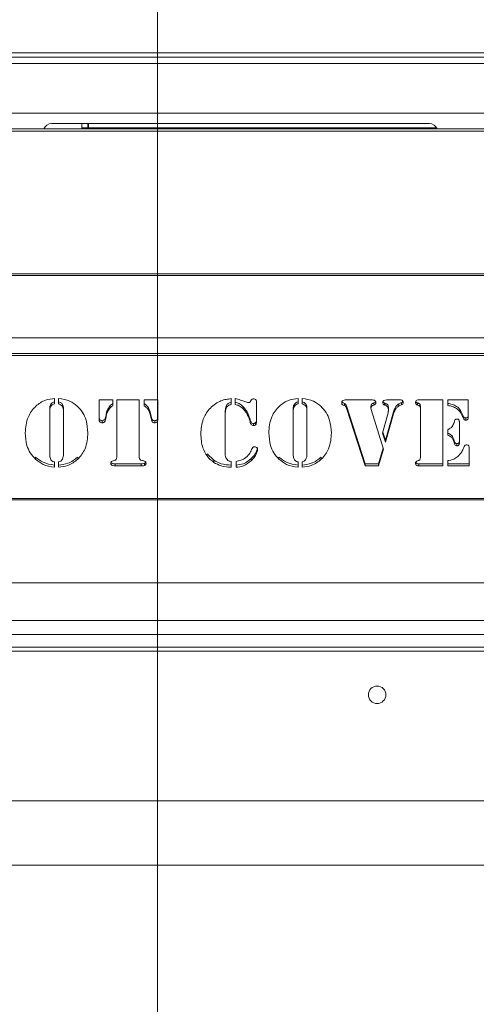
# Model space of a CAD drawing. Extents: x 413 to 3728, y -889 to 1491.
# Drawn here: x 2466 to 2576, y -653 to -416 of the extents above; entities that cross this region are included whole.
import ezdxf

# ---------------------------------------------------------------- set-up
doc = ezdxf.new("R2010")
doc.units = 0
doc.header["$LTSCALE"] = 5
doc.layers.add('ANBAURAHMEN', color=30, linetype='Continuous')
doc.layers.add('STELLFUSSVERLÄNGERUNG', color=3, linetype='Continuous')
doc.styles.add('Brunner 2014', font='arial.ttf', dxfattribs={"height": 35})
doc.dimstyles.new('Brunner 2014', dxfattribs={"dimscale": 5, "dimtxt": 35, "dimasz": 5, "dimexe": 3.175, "dimexo": 0, "dimgap": 0.762, "dimtad": 1, "dimdec": 0, "dimrnd": 1e-08, "dimtxsty": 'Brunner 2014', "dimcen": 0.09, "dimdle": 10, "dimclrd": 7, "dimclre": 7, "dimclrt": 7, "dimadec": 1, "dimazin": 2, "dimtfac": 0.666667, "dimtdec": 0, "dimtmove": 0, "dimatfit": 3, "dimldrblk": 'Filled-1', "dimfxl": 1, "dimtolj": 1, "dimlwd": 5, "dimlwe": 5, "dimarcsym": 0})

# ---------------------------------------------------------------- blocks, each defined once
blk = doc.blocks.new('*D83')
at = {"layer": 'Defpoints', "color": 0, "lineweight": 5}
for p in [(2498.87, -282.76), (3469.27, -618.16), (2498.87, -719.16)]:
    blk.add_point(p, dxfattribs=at)
at = {"layer": 'STELLFUSSVERLÄNGERUNG', "color": 7, "linetype": 'Continuous', "lineweight": 5}
for p, q in [((2498.87, -282.76), (2498.87, -735.04)), ((3469.27, -618.16), (3469.27, -735.04)), ((3444.27, -719.16), (2523.87, -719.16))]:
    blk.add_line(p, q, dxfattribs=at)
at = {"layer": 'STELLFUSSVERLÄNGERUNG', "color": 7, "lineweight": 5}
for points in [[(2523.87, -715), (2523.87, -723.33), (2498.87, -719.16)], [(3444.27, -715), (3444.27, -723.33), (3469.27, -719.16)]]:
    blk.add_solid(points, dxfattribs=at)
at = {"layer": 'STELLFUSSVERLÄNGERUNG', "color": 7, "insert": (2982.97, -679.61), "char_height": 35, "attachment_point": 2, "style": 'Brunner 2014'}
blk.add_mtext('\\A1;970', dxfattribs=at)
blk = doc.blocks.new('Filled-1')
at = {"color": 0}
for p, q in [((0, 0), (-1, 0.1667)), ((-1, 0.1667), (-1, -0.1667)), ((-1, 0), (0, 0)), ((-1, -0.1667), (0, 0))]:
    blk.add_line(p, q, dxfattribs=at)
at = {"color": 0, "flags": 128}
blk.add_lwpolyline([(-1, -0.1667), (0, 0), (-1, 0.1667), (-1, -0.1667)], dxfattribs=at)
at = {"color": 0}
blk.add_solid([(-1, -0.1667), (0, 0), (-1, 0.1667), (-1, -0.1667)], dxfattribs=at)
blk = doc.blocks.new('*D84')
at = {"layer": 'Defpoints', "color": 0, "lineweight": 5}
for p in [(1672.77, -619.16), (3469.27, -618.16), (1672.77, -797.25)]:
    blk.add_point(p, dxfattribs=at)
at = {"layer": 'STELLFUSSVERLÄNGERUNG', "color": 7, "linetype": 'Continuous', "lineweight": 5}
for p, q in [((1672.77, -619.16), (1672.77, -813.13)), ((3469.27, -618.16), (3469.27, -813.13)), ((3444.27, -797.25), (1697.77, -797.25))]:
    blk.add_line(p, q, dxfattribs=at)
at = {"layer": 'STELLFUSSVERLÄNGERUNG', "color": 7, "lineweight": 5}
for points in [[(1697.77, -793.09), (1697.77, -801.42), (1672.77, -797.25)], [(3444.27, -793.09), (3444.27, -801.42), (3469.27, -797.25)]]:
    blk.add_solid(points, dxfattribs=at)
at = {"layer": 'STELLFUSSVERLÄNGERUNG', "color": 7, "insert": (2596.23, -757.7), "char_height": 35, "attachment_point": 2, "style": 'Brunner 2014'}
blk.add_mtext('\\A1;1797', dxfattribs=at)
blk = doc.blocks.new('*D85')
at = {"layer": 'Defpoints', "color": 0, "lineweight": 5}
for p in [(1632.37, -548.76), (3469.27, -618.16), (3469.27, -873.57)]:
    blk.add_point(p, dxfattribs=at)
at = {"layer": 'STELLFUSSVERLÄNGERUNG', "color": 7, "linetype": 'Continuous', "lineweight": 5}
for p, q in [((1632.37, -548.76), (1632.37, -889.45)), ((3469.27, -618.16), (3469.27, -889.45)), ((1657.37, -873.57), (3444.27, -873.57))]:
    blk.add_line(p, q, dxfattribs=at)
at = {"layer": 'STELLFUSSVERLÄNGERUNG', "color": 7, "lineweight": 5}
for points in [[(1657.37, -869.4), (1657.37, -877.74), (1632.37, -873.57)], [(3444.27, -869.4), (3444.27, -877.74), (3469.27, -873.57)]]:
    blk.add_solid(points, dxfattribs=at)
at = {"layer": 'STELLFUSSVERLÄNGERUNG', "color": 30, "insert": (2496.62, -834), "char_height": 35, "attachment_point": 2, "style": 'Brunner 2014'}
blk.add_mtext('\\A1;1837', dxfattribs=at)
blk = doc.blocks.new('*D87')
at = {"layer": 'Defpoints', "color": 0, "lineweight": 5}
for p in [(2498.87, -282.76), (3569.27, -282.76), (3468.27, -619.16)]:
    blk.add_point(p, dxfattribs=at)
at = {"layer": 'STELLFUSSVERLÄNGERUNG', "color": 7, "linetype": 'Continuous', "lineweight": 5}
for p, q in [((2498.87, -282.76), (3585.15, -282.76)), ((3569.27, -594.16), (3569.27, -307.76)), ((3468.27, -619.16), (3585.15, -619.16))]:
    blk.add_line(p, q, dxfattribs=at)
at = {"layer": 'STELLFUSSVERLÄNGERUNG', "color": 7, "lineweight": 5}
for points in [[(3565.11, -307.76), (3573.44, -307.76), (3569.27, -282.76)], [(3565.11, -594.16), (3573.44, -594.16), (3569.27, -619.16)]]:
    blk.add_solid(points, dxfattribs=at)
at = {"layer": 'STELLFUSSVERLÄNGERUNG', "color": 7, "insert": (3529.7, -440.65), "char_height": 35, "attachment_point": 2, "rotation": 90, "style": 'Brunner 2014'}
blk.add_mtext('\\A1;336', dxfattribs=at)

msp = doc.modelspace()

# ---------------------------------------------------------------- linework, layer by layer
at = {"color": 7, "linetype": 'Continuous', "lineweight": 18}
for p, q in [((1660.87, -423.76), (3358.87, -423.76)), ((1660.83, -426.26), (3348.87, -426.26)), ((1660.87, -424.76), (3348.87, -424.76)), ((2296.62, -438.26), (2700.62, -438.26)), ((2696.62, -442.05), (2300.62, -442.05)), ((2696.62, -442.57), (2300.62, -442.57)), ((2473.37, -440.76), (2564.37, -440.76)), ((2480.62, -441.8), (2480.62, -440.76)), ((2480.65, -442.05), (2480.62, -441.8)), ((2480.62, -441.8), (2482.12, -441.8)), ((2482.12, -441.8), (2482.12, -440.76)), ((2482.17, -442.05), (2482.12, -441.8)), ((2482.26, -441.8), (2482.26, -440.76)), ((2482.26, -441.8), (2482.32, -442.05)), ((2298.62, -476.92), (2698.62, -476.92)), ((2698.62, -477.26), (2298.62, -477.26)), ((2296.62, -492.26), (2700.62, -492.26)), ((2696.62, -496.05), (2300.62, -496.05)), ((2696.62, -496.57), (2300.62, -496.57)), ((2474.11, -506.89), (2474.11, -508.16)), ((2475.05, -508.16), (2475.05, -506.89)), ((2476, -508.31), (2476, -508.83)), ((2484.83, -507.21), (2488.12, -507.21)), ((2484.83, -512), (2484.83, -507.21)), ((2487.2, -508.92), (2487.2, -509.44)), ((2488.12, -507.21), (2488.12, -508.64)), ((2489.06, -507.21), (2494.47, -507.21)), ((2489.06, -520.91), (2489.06, -507.21)), ((2494.47, -507.21), (2494.47, -520.91)), ((2495.64, -507.21), (2498.93, -507.21)), ((2495.64, -508.64), (2495.64, -507.21)), ((2496.56, -508.92), (2496.56, -509.44)), ((2498.93, -507.21), (2498.93, -512)), ((2498.93, -507.21), (2498.93, -512)), ((2516.33, -506.98), (2516.62, -506.89)), ((2516.62, -506.89), (2516.62, -508.32)), ((2517.56, -508.33), (2517.56, -506.9)), ((2519.5, -508.86), (2519.5, -509.37)), ((2521.31, -507.56), (2521.47, -507.27)), ((2522.73, -507.63), (2522.73, -512.53)), ((2532.75, -506.89), (2532.75, -508.16)), ((2533.69, -508.16), (2533.69, -506.89)), ((2534.64, -508.31), (2534.64, -508.83)), ((2543.89, -508.06), (2543.89, -508.57)), ((2544.36, -508.67), (2544.36, -509.19)), ((2548.85, -522.6), (2544.36, -508.67)), ((2548.85, -523.11), (2544.36, -509.19)), ((2544.52, -507.21), (2550.04, -507.21)), ((2550.29, -508.71), (2550.29, -509.23)), ((2550.95, -507.95), (2550.95, -508.47)), ((2553.52, -507.95), (2553.52, -508.46)), ((2553.88, -508.09), (2553.52, -507.95)), ((2553.88, -508.6), (2553.52, -508.46)), ((2553.88, -508.09), (2553.88, -508.6)), ((2554.07, -507.21), (2557.11, -507.21)), ((2554.41, -508.63), (2554.41, -509.14)), ((2554.52, -509.2), (2554.52, -509.71)), ((2557.62, -507.88), (2557.01, -508.17)), ((2557.01, -508.17), (2557.01, -508.68)), ((2557.62, -508.4), (2557.01, -508.68)), ((2557.62, -507.88), (2557.62, -508.4)), ((2561.47, -507.95), (2561.47, -508.46)), ((2561.85, -507.21), (2567.59, -507.21)), ((2562.04, -508.24), (2562.04, -508.75)), ((2562.18, -508.84), (2562.18, -509.36)), ((2567.59, -507.21), (2567.59, -523.11)), ((2568.77, -507.21), (2573.71, -507.21)), ((2568.77, -508.59), (2568.77, -507.21)), ((2573.71, -507.21), (2573.71, -511.39)), ((2472.93, -509.31), (2472.93, -509.82)), ((2472.93, -509.82), (2472.93, -520.21)), ((2476.22, -509.31), (2476.22, -509.82)), ((2476.22, -520.21), (2476.22, -509.82)), ((2486.48, -510.79), (2486.36, -511.5)), ((2486.48, -511.3), (2486.36, -512.01)), ((2486.36, -511.5), (2486.36, -512.01)), ((2486.48, -510.79), (2486.48, -511.3)), ((2497.28, -510.79), (2497.28, -511.3)), ((2497.41, -511.5), (2497.28, -510.79)), ((2497.41, -512.01), (2497.28, -511.3)), ((2497.41, -511.5), (2497.41, -512.01)), ((2515.21, -509.88), (2515.21, -510.39)), ((2515.21, -510.39), (2515.21, -520.48)), ((2520.72, -510.66), (2520.72, -511.17)), ((2531.57, -509.31), (2531.57, -509.82)), ((2531.57, -509.82), (2531.57, -520.21)), ((2534.86, -509.31), (2534.86, -509.82)), ((2534.86, -520.21), (2534.86, -509.82)), ((2550.32, -509.55), (2553.29, -519.06)), ((2553.1, -515.22), (2554.39, -510.29)), ((2555.71, -510.05), (2553.76, -516.88)), ((2555.71, -510.56), (2553.76, -517.4)), ((2555.71, -510.05), (2555.71, -510.56)), ((2562.18, -521), (2562.18, -509.36)), ((2572.47, -511.02), (2572.47, -511.53)), ((2573.09, -511.55), (2573.09, -512.07)), ((2485.57, -512.22), (2485.57, -512.73)), ((2498.2, -512.22), (2498.2, -512.73)), ((2521.22, -512.11), (2521.22, -512.62)), ((2521.99, -512.88), (2521.99, -513.39)), ((2522.51, -512.68), (2522.51, -513.19)), ((2571.59, -512.34), (2571.59, -512.85)), ((2571.59, -512.85), (2571.59, -517.27)), ((2553.76, -517.4), (2553.1, -515.22)), ((2553.76, -516.88), (2553.18, -514.94)), ((2568.77, -515.73), (2568.77, -514.39)), ((2553.76, -516.88), (2553.76, -517.4)), ((2570.32, -517.03), (2570.32, -517.54)), ((2571, -517.74), (2571, -518.25)), ((2469.48, -520.96), (2469.48, -521.48)), ((2479.68, -520.96), (2479.68, -521.48)), ((2512.46, -521.74), (2510.83, -520.2)), ((2528.12, -520.96), (2528.12, -521.48)), ((2538.32, -520.96), (2538.32, -521.48)), ((2553.21, -518.81), (2552.11, -522.6)), ((2553.29, -519.06), (2552.11, -523.11)), ((2573.94, -518.91), (2573.94, -523.11)), ((2474.11, -522.15), (2474.11, -523.42)), ((2475.05, -523.42), (2475.05, -522.15)), ((2488.67, -522.6), (2488.67, -523.11)), ((2494.92, -522.6), (2488.67, -522.6)), ((2494.92, -523.11), (2488.67, -523.11)), ((2494.92, -522.6), (2494.92, -523.11)), ((2495.77, -522.46), (2495.77, -522.98)), ((2512.46, -521.74), (2512.46, -522.25)), ((2516.62, -522.01), (2516.62, -523.42)), ((2517.79, -523.42), (2517.79, -522.01)), ((2521.43, -521.35), (2521.43, -521.86)), ((2532.75, -522.15), (2532.75, -523.42)), ((2533.69, -523.42), (2533.69, -522.15)), ((2548.85, -522.6), (2548.85, -523.11)), ((2552.11, -522.6), (2548.85, -522.6)), ((2552.11, -523.11), (2548.85, -523.11)), ((2552.11, -522.6), (2552.11, -523.11)), ((2561.85, -522.6), (2561.85, -523.11)), ((2567.59, -522.6), (2561.85, -522.6)), ((2567.59, -523.11), (2561.85, -523.11)), ((2568.77, -523.11), (2568.77, -521.83)), ((2573.94, -522.6), (2568.77, -522.6)), ((2573.94, -523.11), (2568.77, -523.11)), ((2298.62, -530.92), (2698.62, -530.92)), ((2698.62, -531.26), (2298.62, -531.26)), ((1905.77, -551.26), (3143.27, -551.26)), ((1905.77, -560.26), (3143.27, -560.26)), ((1963.12, -563.66), (3085.93, -563.66)), ((1633.27, -567.66), (3412.77, -567.66)), ((1963.12, -566.66), (3085.93, -566.66)), ((1636.27, -603.66), (3450.27, -603.66))]:
    msp.add_line(p, q, dxfattribs=at)
at = {"color": 8, "linetype": 'Continuous', "lineweight": 18}
msp.add_line((2482.26, -441.8), (2566.12, -441.8), dxfattribs=at)
at = {"color": 7, "linetype": 'Continuous', "lineweight": 18}
msp.add_circle((2551.77, -578.16), 2.1, dxfattribs=at)
for centre, start, end in [((2473.37, -442.76), 90, 159.2236), ((2564.37, -442.76), 20.7764, 90)]:
    msp.add_arc(centre, 2, start, end, dxfattribs=at)
for points, knots in [([(2467.05, -515.18), (2467.08, -514.52), (2467.14, -513.2), (2467.67, -511.42), (2468.47, -509.88), (2469.22, -509.12), (2469.59, -508.73)], [0, 0, 0, 0, 0.280128, 0.560074, 0.780078, 1, 1, 1, 1]), ([(2469.59, -508.73), (2469.94, -508.44), (2470.65, -507.86), (2472.16, -507.12), (2473.37, -506.98), (2474.11, -506.89)], [0, 0, 0, 0, 0.28036, 0.560602, 1, 1, 1, 1]), ([(2474.11, -507.65), (2473.9, -507.73), (2473.51, -507.88), (2472.97, -508.45), (2472.94, -508.98), (2472.93, -509.31)], [0, 0, 0, 0, 0.281209, 0.560307, 1, 1, 1, 1]), ([(2474.11, -508.16), (2473.9, -508.24), (2473.51, -508.39), (2472.97, -508.96), (2472.94, -509.49), (2472.93, -509.82)], [0, 0, 0, 0, 0.281209, 0.560307, 1, 1, 1, 1]), ([(2475.05, -506.89), (2475.99, -507.02), (2477.69, -507.24), (2478.99, -508.28), (2479.56, -508.73)], [0, 0, 0, 0, 0.559278, 1, 1, 1, 1]), ([(2476, -508.31), (2475.86, -508.14), (2475.6, -507.84), (2475.22, -507.71), (2475.05, -507.65)], [0, 0, 0, 0, 0.557537, 1, 1, 1, 1]), ([(2476, -508.83), (2475.86, -508.65), (2475.6, -508.35), (2475.22, -508.22), (2475.05, -508.16)], [0, 0, 0, 0, 0.557537, 1, 1, 1, 1]), ([(2476.22, -509.31), (2476.22, -509.11), (2476.21, -508.77), (2476.06, -508.45), (2476, -508.31)], [0, 0, 0, 0, 0.560461, 1, 1, 1, 1]), ([(2476.22, -509.82), (2476.22, -509.63), (2476.21, -509.28), (2476.06, -508.96), (2476, -508.83)], [0, 0, 0, 0, 0.560461, 1, 1, 1, 1]), ([(2479.56, -508.73), (2480.03, -509.23), (2480.95, -510.23), (2481.92, -512.44), (2482.03, -514.14), (2482.1, -515.18)], [0, 0, 0, 0, 0.2799921, 0.5601592, 1, 1, 1, 1]), ([(2487.2, -508.92), (2487.01, -509.25), (2486.68, -509.84), (2486.54, -510.5), (2486.48, -510.79)], [0, 0, 0, 0, 0.559721, 1, 1, 1, 1]), ([(2488.12, -508.12), (2487.92, -508.24), (2487.56, -508.46), (2487.31, -508.78), (2487.2, -508.92)], [0, 0, 0, 0, 0.559826, 1, 1, 1, 1]), ([(2488.12, -508.64), (2487.92, -508.76), (2487.56, -508.97), (2487.31, -509.29), (2487.2, -509.44)], [0, 0, 0, 0, 0.559826, 1, 1, 1, 1]), ([(2496.56, -508.92), (2496.41, -508.75), (2496.16, -508.43), (2495.8, -508.22), (2495.64, -508.12)], [0, 0, 0, 0, 0.55952, 1, 1, 1, 1]), ([(2496.56, -509.44), (2496.41, -509.26), (2496.16, -508.94), (2495.8, -508.73), (2495.64, -508.64)], [0, 0, 0, 0, 0.5595204, 1, 1, 1, 1]), ([(2497.28, -510.79), (2497.2, -510.42), (2497.06, -509.77), (2496.71, -509.18), (2496.56, -508.92)], [0, 0, 0, 0, 0.559992, 1, 1, 1, 1]), ([(2511.33, -509.47), (2511.7, -509.1), (2512.44, -508.35), (2513.75, -507.6), (2515.05, -507.08), (2515.91, -507.02), (2516.33, -506.98)], [0, 0, 0, 0, 0.280022, 0.560061, 0.780141, 1, 1, 1, 1]), ([(2516.62, -507.8), (2516.35, -507.87), (2515.82, -508.01), (2515.25, -508.82), (2515.22, -509.47), (2515.21, -509.88)], [0, 0, 0, 0, 0.279577, 0.558906, 1, 1, 1, 1]), ([(2516.62, -508.32), (2516.35, -508.39), (2515.82, -508.53), (2515.25, -509.33), (2515.22, -509.99), (2515.21, -510.39)], [0, 0, 0, 0, 0.279577, 0.558906, 1, 1, 1, 1]), ([(2517.56, -506.9), (2518.01, -507.01), (2518.82, -507.19), (2519.58, -507.5), (2519.92, -507.63)], [0, 0, 0, 0, 0.559621, 1, 1, 1, 1]), ([(2519.5, -508.86), (2519.19, -508.57), (2518.64, -508.06), (2517.89, -507.89), (2517.56, -507.82)], [0, 0, 0, 0, 0.56039, 1, 1, 1, 1]), ([(2519.5, -509.37), (2519.19, -509.08), (2518.64, -508.57), (2517.89, -508.4), (2517.56, -508.33)], [0, 0, 0, 0, 0.56039, 1, 1, 1, 1]), ([(2520.72, -510.66), (2520.53, -510.3), (2520.2, -509.65), (2519.71, -509.1), (2519.5, -508.86)], [0, 0, 0, 0, 0.5600258, 1, 1, 1, 1]), ([(2519.92, -507.63), (2520.07, -507.69), (2520.35, -507.8), (2520.64, -507.85), (2520.76, -507.87)], [0, 0, 0, 0, 0.560618, 1, 1, 1, 1]), ([(2520.76, -507.87), (2520.83, -507.86), (2520.95, -507.85), (2521.16, -507.76), (2521.25, -507.63), (2521.31, -507.56)], [0, 0, 0, 0, 0.280535, 0.561611, 1, 1, 1, 1]), ([(2521.47, -507.27), (2521.51, -507.22), (2521.57, -507.12), (2521.77, -507), (2521.93, -506.99), (2522.03, -506.98)], [0, 0, 0, 0, 0.280198, 0.560859, 1, 1, 1, 1]), ([(2522.03, -506.98), (2522.14, -506.99), (2522.35, -507), (2522.6, -507.17), (2522.72, -507.4), (2522.73, -507.56), (2522.73, -507.63)], [0, 0, 0, 0, 0.280579, 0.55888, 0.778952, 1, 1, 1, 1]), ([(2525.69, -515.18), (2525.72, -514.52), (2525.78, -513.2), (2526.31, -511.42), (2527.12, -509.88), (2527.86, -509.12), (2528.23, -508.73)], [0, 0, 0, 0, 0.280128, 0.560074, 0.780078, 1, 1, 1, 1]), ([(2528.23, -508.73), (2528.58, -508.44), (2529.29, -507.86), (2530.8, -507.12), (2532.01, -506.98), (2532.75, -506.89)], [0, 0, 0, 0, 0.28036, 0.560602, 1, 1, 1, 1]), ([(2532.75, -507.65), (2532.55, -507.73), (2532.15, -507.88), (2531.61, -508.45), (2531.58, -508.98), (2531.57, -509.31)], [0, 0, 0, 0, 0.281209, 0.560307, 1, 1, 1, 1]), ([(2532.75, -508.16), (2532.55, -508.24), (2532.15, -508.39), (2531.61, -508.96), (2531.58, -509.49), (2531.57, -509.82)], [0, 0, 0, 0, 0.281209, 0.560307, 1, 1, 1, 1]), ([(2533.69, -506.89), (2534.64, -507.02), (2536.33, -507.24), (2537.63, -508.28), (2538.21, -508.73)], [0, 0, 0, 0, 0.559278, 1, 1, 1, 1]), ([(2534.64, -508.31), (2534.5, -508.14), (2534.24, -507.84), (2533.86, -507.71), (2533.69, -507.65)], [0, 0, 0, 0, 0.5575374, 1, 1, 1, 1]), ([(2534.64, -508.83), (2534.5, -508.65), (2534.24, -508.35), (2533.86, -508.22), (2533.69, -508.16)], [0, 0, 0, 0, 0.557537, 1, 1, 1, 1]), ([(2534.86, -509.31), (2534.86, -509.11), (2534.85, -508.77), (2534.7, -508.45), (2534.64, -508.31)], [0, 0, 0, 0, 0.560461, 1, 1, 1, 1]), ([(2534.86, -509.82), (2534.86, -509.63), (2534.85, -509.28), (2534.7, -508.96), (2534.64, -508.83)], [0, 0, 0, 0, 0.560461, 1, 1, 1, 1]), ([(2538.21, -508.73), (2538.67, -509.23), (2539.59, -510.23), (2540.56, -512.44), (2540.67, -514.14), (2540.74, -515.18)], [0, 0, 0, 0, 0.279992, 0.560159, 1, 1, 1, 1]), ([(2543.23, -507.91), (2543.24, -507.84), (2543.25, -507.72), (2543.36, -507.51), (2543.51, -507.42), (2543.6, -507.36)], [0, 0, 0, 0, 0.280245, 0.561153, 1, 1, 1, 1]), ([(2543.89, -508.57), (2543.7, -508.51), (2543.43, -508.42), (2543.24, -508.13), (2543.24, -507.98), (2543.23, -507.91)], [0, 0, 0, 0, 0.559408, 0.779142, 1, 1, 1, 1]), ([(2543.89, -508.06), (2543.69, -508), (2543.44, -507.92), (2543.32, -507.71), (2543.29, -507.66)], [0, 0, 0, 0, 0.778549, 1, 1, 1, 1]), ([(2543.6, -507.36), (2543.76, -507.3), (2544.07, -507.21), (2544.38, -507.21), (2544.52, -507.21)], [0, 0, 0, 0, 0.5588115, 1, 1, 1, 1]), ([(2544.36, -508.67), (2544.32, -508.53), (2544.24, -508.26), (2544, -508.12), (2543.89, -508.06)], [0, 0, 0, 0, 0.561937, 1, 1, 1, 1]), ([(2544.36, -509.19), (2544.32, -509.04), (2544.24, -508.77), (2544, -508.63), (2543.89, -508.57)], [0, 0, 0, 0, 0.561937, 1, 1, 1, 1]), ([(2550.04, -507.21), (2550.25, -507.2), (2550.62, -507.19), (2550.98, -507.28), (2551.14, -507.32)], [0, 0, 0, 0, 0.561842, 1, 1, 1, 1]), ([(2550.95, -507.95), (2550.75, -508.03), (2550.47, -508.15), (2550.29, -508.48), (2550.29, -508.63), (2550.29, -508.71)], [0, 0, 0, 0, 0.557793, 0.778517, 1, 1, 1, 1]), ([(2550.95, -508.47), (2550.75, -508.55), (2550.47, -508.66), (2550.29, -508.99), (2550.29, -509.15), (2550.29, -509.23)], [0, 0, 0, 0, 0.557793, 0.778517, 1, 1, 1, 1]), ([(2551.39, -507.6), (2551.36, -507.66), (2551.26, -507.82), (2551.07, -507.9), (2550.95, -507.95)], [0, 0, 0, 0, 0.343314, 1, 1, 1, 1]), ([(2551.46, -507.85), (2551.45, -507.93), (2551.44, -508.08), (2551.26, -508.33), (2551.07, -508.41), (2550.95, -508.47)], [0, 0, 0, 0, 0.280194, 0.561059, 1, 1, 1, 1]), ([(2551.14, -507.32), (2551.24, -507.4), (2551.41, -507.55), (2551.45, -507.76), (2551.46, -507.85)], [0, 0, 0, 0, 0.560195, 1, 1, 1, 1]), ([(2553.11, -507.86), (2553.12, -507.76), (2553.14, -507.6), (2553.28, -507.43), (2553.56, -507.25), (2553.84, -507.22), (2554.07, -507.21)], [0, 0, 0, 0, 0.249733, 0.375517, 0.501504, 1, 1, 1, 1]), ([(2553.52, -508.46), (2553.45, -508.43), (2553.32, -508.37), (2553.14, -508.16), (2553.12, -507.98), (2553.11, -507.86)], [0, 0, 0, 0, 0.280646, 0.561197, 1, 1, 1, 1]), ([(2553.52, -507.95), (2553.46, -507.91), (2553.32, -507.85), (2553.19, -507.73), (2553.17, -507.64), (2553.17, -507.62)], [0, 0, 0, 0, 0.439692, 0.879235, 1, 1, 1, 1]), ([(2554.41, -508.63), (2554.35, -508.49), (2554.23, -508.26), (2553.98, -508.14), (2553.88, -508.09)], [0, 0, 0, 0, 0.5599243, 1, 1, 1, 1]), ([(2554.41, -509.14), (2554.35, -509.01), (2554.23, -508.77), (2553.98, -508.65), (2553.88, -508.6)], [0, 0, 0, 0, 0.559924, 1, 1, 1, 1]), ([(2554.52, -509.2), (2554.52, -509.09), (2554.52, -508.89), (2554.44, -508.71), (2554.41, -508.63)], [0, 0, 0, 0, 0.558821, 1, 1, 1, 1]), ([(2554.52, -509.71), (2554.52, -509.6), (2554.52, -509.41), (2554.44, -509.22), (2554.41, -509.14)], [0, 0, 0, 0, 0.558821, 1, 1, 1, 1]), ([(2557.01, -508.17), (2556.82, -508.29), (2556.45, -508.55), (2556.02, -509.21), (2555.83, -509.73), (2555.71, -510.05)], [0, 0, 0, 0, 0.278912, 0.559483, 1, 1, 1, 1]), ([(2557.01, -508.68), (2556.82, -508.81), (2556.45, -509.06), (2556.02, -509.72), (2555.83, -510.24), (2555.71, -510.56)], [0, 0, 0, 0, 0.278912, 0.559483, 1, 1, 1, 1]), ([(2557.11, -507.21), (2557.24, -507.2), (2557.47, -507.2), (2557.68, -507.28), (2557.78, -507.31)], [0, 0, 0, 0, 0.561388, 1, 1, 1, 1]), ([(2558, -507.56), (2557.97, -507.61), (2557.9, -507.76), (2557.74, -507.84), (2557.62, -507.88)], [0, 0, 0, 0, 0.323395, 1, 1, 1, 1]), ([(2558.05, -507.81), (2558.04, -507.88), (2558.04, -508.03), (2557.91, -508.26), (2557.73, -508.35), (2557.62, -508.4)], [0, 0, 0, 0, 0.280847, 0.559776, 1, 1, 1, 1]), ([(2557.78, -507.31), (2557.82, -507.34), (2557.92, -507.41), (2558.02, -507.59), (2558.04, -507.73), (2558.05, -507.81)], [0, 0, 0, 0, 0.280276, 0.560676, 1, 1, 1, 1]), ([(2561.01, -507.82), (2561.02, -507.71), (2561.05, -507.5), (2561.38, -507.24), (2561.67, -507.22), (2561.85, -507.21)], [0, 0, 0, 0, 0.280243, 0.559544, 1, 1, 1, 1]), ([(2561.47, -508.46), (2561.39, -508.43), (2561.24, -508.37), (2561.04, -508.14), (2561.02, -507.94), (2561.01, -507.82)], [0, 0, 0, 0, 0.280635, 0.561475, 1, 1, 1, 1]), ([(2561.47, -507.95), (2561.39, -507.91), (2561.24, -507.85), (2561.1, -507.71), (2561.08, -507.6), (2561.07, -507.57)], [0, 0, 0, 0, 0.419858, 0.840024, 1, 1, 1, 1]), ([(2562.04, -508.24), (2562.01, -508.19), (2561.93, -508.09), (2561.71, -508.03), (2561.56, -507.98), (2561.47, -507.95)], [0, 0, 0, 0, 0.278688, 0.559084, 1, 1, 1, 1]), ([(2562.04, -508.75), (2562.01, -508.7), (2561.93, -508.6), (2561.71, -508.55), (2561.56, -508.49), (2561.47, -508.46)], [0, 0, 0, 0, 0.278688, 0.559084, 1, 1, 1, 1]), ([(2562.18, -508.84), (2562.18, -508.73), (2562.18, -508.51), (2562.09, -508.32), (2562.04, -508.24)], [0, 0, 0, 0, 0.560914, 1, 1, 1, 1]), ([(2562.18, -509.36), (2562.18, -509.24), (2562.18, -509.03), (2562.09, -508.84), (2562.04, -508.75)], [0, 0, 0, 0, 0.560914, 1, 1, 1, 1]), ([(2572.47, -511.02), (2572.29, -510.59), (2571.95, -509.74), (2571.02, -508.78), (2569.89, -508.24), (2569.14, -508.13), (2568.77, -508.08)], [0, 0, 0, 0, 0.280242, 0.559611, 0.779668, 1, 1, 1, 1]), ([(2572.47, -511.53), (2572.29, -511.1), (2571.95, -510.25), (2571.02, -509.29), (2569.89, -508.76), (2569.14, -508.65), (2568.77, -508.59)], [0, 0, 0, 0, 0.280242, 0.559611, 0.779668, 1, 1, 1, 1]), ([(2485.57, -512.22), (2485.45, -512.21), (2485.23, -512.18), (2484.97, -511.99), (2484.84, -511.74), (2484.83, -511.57), (2484.83, -511.49)], [0, 0, 0, 0, 0.279895, 0.559379, 0.779663, 1, 1, 1, 1]), ([(2486.36, -511.5), (2486.33, -511.6), (2486.28, -511.81), (2486.09, -512.05), (2485.83, -512.2), (2485.65, -512.21), (2485.57, -512.22)], [0, 0, 0, 0, 0.280713, 0.560883, 0.780503, 1, 1, 1, 1]), ([(2487.2, -509.44), (2487.01, -509.77), (2486.68, -510.36), (2486.54, -511.01), (2486.48, -511.3)], [0, 0, 0, 0, 0.559721, 1, 1, 1, 1]), ([(2497.28, -511.3), (2497.2, -510.94), (2497.06, -510.28), (2496.71, -509.69), (2496.56, -509.44)], [0, 0, 0, 0, 0.559992, 1, 1, 1, 1]), ([(2498.2, -512.22), (2498.08, -512.2), (2497.86, -512.18), (2497.53, -511.93), (2497.45, -511.66), (2497.41, -511.5)], [0, 0, 0, 0, 0.279719, 0.559899, 1, 1, 1, 1]), ([(2498.93, -511.49), (2498.93, -511.6), (2498.91, -511.81), (2498.72, -512.06), (2498.46, -512.2), (2498.28, -512.21), (2498.2, -512.22)], [0, 0, 0, 0, 0.280184, 0.559417, 0.779526, 1, 1, 1, 1]), ([(2509.33, -515.36), (2509.35, -514.77), (2509.4, -513.59), (2509.83, -512), (2510.45, -510.59), (2511.03, -509.85), (2511.33, -509.47)], [0, 0, 0, 0, 0.280056, 0.560041, 0.780056, 1, 1, 1, 1]), ([(2520.72, -511.17), (2520.53, -510.81), (2520.2, -510.16), (2519.71, -509.61), (2519.5, -509.37)], [0, 0, 0, 0, 0.560026, 1, 1, 1, 1]), ([(2521.22, -512.11), (2521.14, -511.83), (2521, -511.34), (2520.8, -510.87), (2520.72, -510.66)], [0, 0, 0, 0, 0.560057, 1, 1, 1, 1]), ([(2521.22, -512.62), (2521.14, -512.35), (2521, -511.86), (2520.8, -511.38), (2520.72, -511.17)], [0, 0, 0, 0, 0.560057, 1, 1, 1, 1]), ([(2550.29, -509.23), (2550.29, -509.29), (2550.29, -509.4), (2550.31, -509.51), (2550.32, -509.55)], [0, 0, 0, 0, 0.5598691, 1, 1, 1, 1]), ([(2554.39, -510.29), (2554.41, -510.18), (2554.46, -509.99), (2554.5, -509.8), (2554.52, -509.71)], [0, 0, 0, 0, 0.560122, 1, 1, 1, 1]), ([(2573.09, -511.55), (2573, -511.55), (2572.83, -511.55), (2572.57, -511.34), (2572.51, -511.14), (2572.47, -511.02)], [0, 0, 0, 0, 0.28167, 0.558622, 1, 1, 1, 1]), ([(2573.09, -512.07), (2573, -512.06), (2572.83, -512.06), (2572.57, -511.86), (2572.51, -511.65), (2572.47, -511.53)], [0, 0, 0, 0, 0.28167, 0.558622, 1, 1, 1, 1]), ([(2573.71, -510.88), (2573.7, -510.98), (2573.69, -511.16), (2573.57, -511.42), (2573.33, -511.54), (2573.17, -511.55), (2573.09, -511.55)], [0, 0, 0, 0, 0.281182, 0.559902, 0.779505, 1, 1, 1, 1]), ([(2573.71, -511.39), (2573.7, -511.49), (2573.69, -511.68), (2573.57, -511.94), (2573.33, -512.05), (2573.17, -512.06), (2573.09, -512.07)], [0, 0, 0, 0, 0.281182, 0.559902, 0.779505, 1, 1, 1, 1]), ([(2485.57, -512.73), (2485.45, -512.72), (2485.23, -512.7), (2484.97, -512.5), (2484.84, -512.25), (2484.83, -512.09), (2484.83, -512)], [0, 0, 0, 0, 0.279895, 0.559379, 0.779663, 1, 1, 1, 1]), ([(2486.36, -512.01), (2486.33, -512.11), (2486.28, -512.32), (2486.09, -512.57), (2485.83, -512.71), (2485.65, -512.72), (2485.57, -512.73)], [0, 0, 0, 0, 0.280713, 0.560883, 0.780503, 1, 1, 1, 1]), ([(2498.2, -512.73), (2498.08, -512.72), (2497.86, -512.69), (2497.53, -512.44), (2497.45, -512.17), (2497.41, -512.01)], [0, 0, 0, 0, 0.279719, 0.559899, 1, 1, 1, 1]), ([(2498.93, -512), (2498.93, -512.11), (2498.91, -512.32), (2498.72, -512.57), (2498.46, -512.71), (2498.28, -512.72), (2498.2, -512.73)], [0, 0, 0, 0, 0.280184, 0.559417, 0.779526, 1, 1, 1, 1]), ([(2521.99, -512.88), (2521.88, -512.87), (2521.64, -512.84), (2521.36, -512.54), (2521.27, -512.27), (2521.22, -512.11)], [0, 0, 0, 0, 0.279579, 0.558462, 1, 1, 1, 1]), ([(2521.99, -513.39), (2521.88, -513.38), (2521.64, -513.36), (2521.36, -513.05), (2521.27, -512.78), (2521.22, -512.62)], [0, 0, 0, 0, 0.279579, 0.558462, 1, 1, 1, 1]), ([(2522.51, -512.68), (2522.42, -512.74), (2522.27, -512.85), (2522.08, -512.87), (2521.99, -512.88)], [0, 0, 0, 0, 0.559528, 1, 1, 1, 1]), ([(2522.51, -513.19), (2522.42, -513.25), (2522.27, -513.37), (2522.08, -513.38), (2521.99, -513.39)], [0, 0, 0, 0, 0.559528, 1, 1, 1, 1]), ([(2522.73, -512.02), (2522.73, -512.15), (2522.72, -512.39), (2522.57, -512.59), (2522.51, -512.68)], [0, 0, 0, 0, 0.5614152, 1, 1, 1, 1]), ([(2522.73, -512.53), (2522.73, -512.67), (2522.72, -512.91), (2522.57, -513.1), (2522.51, -513.19)], [0, 0, 0, 0, 0.5614152, 1, 1, 1, 1]), ([(2568.77, -514.39), (2569.19, -514.16), (2569.94, -513.75), (2570.18, -512.97), (2570.28, -512.63)], [0, 0, 0, 0, 0.559196, 1, 1, 1, 1]), ([(2570.28, -512.63), (2570.33, -512.42), (2570.39, -512.13), (2570.71, -511.86), (2570.89, -511.85), (2570.98, -511.85)], [0, 0, 0, 0, 0.560014, 0.779511, 1, 1, 1, 1]), ([(2570.98, -511.85), (2571.04, -511.85), (2571.16, -511.85), (2571.37, -511.94), (2571.45, -512.07), (2571.5, -512.15)], [0, 0, 0, 0, 0.280976, 0.56192, 1, 1, 1, 1]), ([(2571.5, -512.15), (2571.54, -512.28), (2571.59, -512.51), (2571.59, -512.75), (2571.59, -512.85)], [0, 0, 0, 0, 0.55918, 1, 1, 1, 1]), ([(2469.48, -521.48), (2469.03, -520.99), (2468.14, -520.01), (2467.22, -517.84), (2467.12, -516.19), (2467.05, -515.18)], [0, 0, 0, 0, 0.279987, 0.56013, 1, 1, 1, 1]), ([(2482.1, -515.18), (2482.07, -515.82), (2482.02, -517.11), (2481.53, -518.85), (2480.75, -520.34), (2480.04, -521.1), (2479.68, -521.48)], [0, 0, 0, 0, 0.28011, 0.560051, 0.78002, 1, 1, 1, 1]), ([(2512.46, -522.25), (2511.87, -521.77), (2510.69, -520.81), (2509.81, -518.91), (2509.38, -517.08), (2509.35, -515.93), (2509.33, -515.36)], [0, 0, 0, 0, 0.279403, 0.559186, 0.779542, 1, 1, 1, 1]), ([(2528.12, -521.48), (2527.67, -520.99), (2526.78, -520.01), (2525.87, -517.84), (2525.76, -516.19), (2525.69, -515.18)], [0, 0, 0, 0, 0.279987, 0.56013, 1, 1, 1, 1]), ([(2540.74, -515.18), (2540.71, -515.82), (2540.66, -517.11), (2540.17, -518.85), (2539.39, -520.34), (2538.68, -521.1), (2538.32, -521.48)], [0, 0, 0, 0, 0.28011, 0.560051, 0.78002, 1, 1, 1, 1]), ([(2570.32, -517.03), (2570.18, -516.58), (2569.99, -515.95), (2569.32, -515.39), (2568.95, -515.27), (2568.77, -515.22)], [0, 0, 0, 0, 0.558718, 0.779303, 1, 1, 1, 1]), ([(2570.32, -517.54), (2570.18, -517.09), (2569.99, -516.46), (2569.32, -515.9), (2568.95, -515.79), (2568.77, -515.73)], [0, 0, 0, 0, 0.558718, 0.779303, 1, 1, 1, 1]), ([(2521.53, -519.16), (2521.6, -518.97), (2521.7, -518.71), (2522.01, -518.49), (2522.18, -518.48), (2522.27, -518.47)], [0, 0, 0, 0, 0.558278, 0.778902, 1, 1, 1, 1]), ([(2522.27, -518.47), (2522.38, -518.49), (2522.6, -518.52), (2522.83, -518.73), (2522.95, -518.97), (2522.96, -519.13), (2522.96, -519.21)], [0, 0, 0, 0, 0.2793629, 0.5590866, 0.7796329, 1, 1, 1, 1]), ([(2571, -517.74), (2570.9, -517.73), (2570.68, -517.71), (2570.43, -517.42), (2570.36, -517.18), (2570.32, -517.03)], [0, 0, 0, 0, 0.280019, 0.559394, 1, 1, 1, 1]), ([(2571, -518.25), (2570.9, -518.24), (2570.68, -518.22), (2570.43, -517.93), (2570.36, -517.69), (2570.32, -517.54)], [0, 0, 0, 0, 0.280019, 0.559394, 1, 1, 1, 1]), ([(2571.59, -516.76), (2571.59, -516.97), (2571.58, -517.24), (2571.46, -517.55), (2571.34, -517.67), (2571.18, -517.73), (2571.06, -517.74), (2571, -517.74)], [0, 0, 0, 0, 0.499873, 0.624995, 0.749777, 0.874802, 1, 1, 1, 1]), ([(2571.59, -517.27), (2571.59, -517.49), (2571.58, -517.76), (2571.46, -518.06), (2571.34, -518.18), (2571.18, -518.25), (2571.06, -518.25), (2571, -518.25)], [0, 0, 0, 0, 0.499873, 0.624995, 0.749777, 0.874802, 1, 1, 1, 1]), ([(2572.62, -518.69), (2572.69, -518.5), (2572.77, -518.25), (2573.08, -518.05), (2573.24, -518.04), (2573.32, -518.03)], [0, 0, 0, 0, 0.558816, 0.779078, 1, 1, 1, 1]), ([(2573.32, -518.03), (2573.43, -518.04), (2573.59, -518.05), (2573.78, -518.17), (2573.93, -518.45), (2573.94, -518.71), (2573.94, -518.91)], [0, 0, 0, 0, 0.249801, 0.375065, 0.50034, 1, 1, 1, 1]), ([(2474.11, -522.91), (2473.14, -522.76), (2471.4, -522.49), (2470.06, -521.43), (2469.48, -520.96)], [0, 0, 0, 0, 0.559579, 1, 1, 1, 1]), ([(2472.93, -520.21), (2472.93, -520.49), (2472.93, -520.99), (2473.14, -521.45), (2473.23, -521.65)], [0, 0, 0, 0, 0.5609956, 1, 1, 1, 1]), ([(2479.68, -520.96), (2479.32, -521.27), (2478.59, -521.87), (2477.04, -522.63), (2475.8, -522.8), (2475.05, -522.91)], [0, 0, 0, 0, 0.280274, 0.560495, 1, 1, 1, 1]), ([(2475.88, -521.65), (2476, -521.4), (2476.21, -520.94), (2476.22, -520.44), (2476.22, -520.21)], [0, 0, 0, 0, 0.558637, 1, 1, 1, 1]), ([(2488.89, -521.56), (2488.95, -521.45), (2489.05, -521.24), (2489.06, -521.01), (2489.06, -520.91)], [0, 0, 0, 0, 0.5579, 1, 1, 1, 1]), ([(2494.47, -520.91), (2494.47, -521.04), (2494.47, -521.28), (2494.61, -521.47), (2494.67, -521.56)], [0, 0, 0, 0, 0.561357, 1, 1, 1, 1]), ([(2515.21, -520.48), (2515.23, -520.7), (2515.28, -521.09), (2515.51, -521.41), (2515.62, -521.55)], [0, 0, 0, 0, 0.559622, 1, 1, 1, 1]), ([(2519.83, -521.32), (2520.26, -520.99), (2521.02, -520.4), (2521.37, -519.54), (2521.53, -519.16)], [0, 0, 0, 0, 0.559102, 1, 1, 1, 1]), ([(2522.96, -518.7), (2522.91, -518.98), (2522.81, -519.55), (2522.26, -520.45), (2521.75, -521.01), (2521.43, -521.35)], [0, 0, 0, 0, 0.279172, 0.55962, 1, 1, 1, 1]), ([(2522.96, -519.21), (2522.91, -519.49), (2522.81, -520.06), (2522.26, -520.97), (2521.75, -521.52), (2521.43, -521.86)], [0, 0, 0, 0, 0.279172, 0.55962, 1, 1, 1, 1]), ([(2532.75, -522.91), (2531.78, -522.76), (2530.04, -522.49), (2528.71, -521.43), (2528.12, -520.96)], [0, 0, 0, 0, 0.559579, 1, 1, 1, 1]), ([(2531.57, -520.21), (2531.57, -520.49), (2531.57, -520.99), (2531.78, -521.45), (2531.88, -521.65)], [0, 0, 0, 0, 0.560996, 1, 1, 1, 1]), ([(2538.32, -520.96), (2537.96, -521.27), (2537.23, -521.87), (2535.68, -522.63), (2534.44, -522.8), (2533.69, -522.91)], [0, 0, 0, 0, 0.280274, 0.560495, 1, 1, 1, 1]), ([(2534.52, -521.65), (2534.64, -521.4), (2534.85, -520.94), (2534.86, -520.44), (2534.86, -520.21)], [0, 0, 0, 0, 0.558637, 1, 1, 1, 1]), ([(2562.04, -521.6), (2562.09, -521.49), (2562.18, -521.3), (2562.18, -521.1), (2562.18, -521)], [0, 0, 0, 0, 0.558688, 1, 1, 1, 1]), ([(2568.77, -521.83), (2569.26, -521.74), (2570.15, -521.59), (2570.86, -521.07), (2571.17, -520.84)], [0, 0, 0, 0, 0.559891, 1, 1, 1, 1]), ([(2571.17, -520.84), (2571.53, -520.49), (2572.17, -519.86), (2572.48, -519.05), (2572.62, -518.69)], [0, 0, 0, 0, 0.559071, 1, 1, 1, 1]), ([(2474.11, -523.42), (2473.14, -523.27), (2471.4, -523), (2470.06, -521.94), (2469.48, -521.48)], [0, 0, 0, 0, 0.559579, 1, 1, 1, 1]), ([(2473.23, -521.65), (2473.37, -521.79), (2473.62, -522.02), (2473.96, -522.11), (2474.11, -522.15)], [0, 0, 0, 0, 0.557891, 1, 1, 1, 1]), ([(2479.68, -521.48), (2479.32, -521.78), (2478.59, -522.39), (2477.04, -523.14), (2475.8, -523.32), (2475.05, -523.42)], [0, 0, 0, 0, 0.280274, 0.560495, 1, 1, 1, 1]), ([(2475.05, -522.15), (2475.23, -522.1), (2475.57, -522.02), (2475.79, -521.77), (2475.88, -521.65)], [0, 0, 0, 0, 0.559816, 1, 1, 1, 1]), ([(2487.65, -522.49), (2487.65, -522.41), (2487.67, -522.24), (2487.84, -521.97), (2488.06, -521.89), (2488.2, -521.85)], [0, 0, 0, 0, 0.281, 0.562015, 1, 1, 1, 1]), ([(2488.67, -523.11), (2488.44, -523.11), (2488.14, -523.09), (2487.85, -522.92), (2487.73, -522.8), (2487.66, -522.65), (2487.65, -522.54), (2487.65, -522.49)], [0, 0, 0, 0, 0.498476, 0.623975, 0.749158, 0.874642, 1, 1, 1, 1]), ([(2488.67, -522.6), (2488.43, -522.59), (2488.14, -522.58), (2487.85, -522.41), (2487.75, -522.31), (2487.71, -522.24), (2487.7, -522.22)], [0, 0, 0, 0, 0.617045, 0.772394, 0.927354, 1, 1, 1, 1]), ([(2488.2, -521.85), (2488.34, -521.81), (2488.53, -521.76), (2488.79, -521.69), (2488.85, -521.61), (2488.89, -521.56)], [0, 0, 0, 0, 0.560863, 0.779926, 1, 1, 1, 1]), ([(2494.67, -521.56), (2494.73, -521.62), (2494.85, -521.72), (2495.15, -521.76), (2495.35, -521.82), (2495.48, -521.85)], [0, 0, 0, 0, 0.2785698, 0.5590367, 1, 1, 1, 1]), ([(2495.77, -522.46), (2495.61, -522.51), (2495.34, -522.6), (2495.04, -522.6), (2494.92, -522.6)], [0, 0, 0, 0, 0.558751, 1, 1, 1, 1]), ([(2495.77, -522.98), (2495.61, -523.02), (2495.34, -523.11), (2495.04, -523.11), (2494.92, -523.11)], [0, 0, 0, 0, 0.558751, 1, 1, 1, 1]), ([(2495.48, -521.85), (2495.57, -521.87), (2495.76, -521.92), (2495.98, -522.07), (2496.1, -522.28), (2496.11, -522.42), (2496.11, -522.49)], [0, 0, 0, 0, 0.280208, 0.559848, 0.779488, 1, 1, 1, 1]), ([(2496.04, -522.21), (2496.02, -522.24), (2495.96, -522.35), (2495.85, -522.41), (2495.77, -522.46)], [0, 0, 0, 0, 0.261282, 1, 1, 1, 1]), ([(2496.11, -522.49), (2496.11, -522.55), (2496.1, -522.66), (2495.98, -522.84), (2495.85, -522.93), (2495.77, -522.98)], [0, 0, 0, 0, 0.2799383, 0.5608422, 1, 1, 1, 1]), ([(2516.62, -522.91), (2515.78, -522.86), (2514.3, -522.77), (2513.02, -522.05), (2512.46, -521.74)], [0, 0, 0, 0, 0.559803, 1, 1, 1, 1]), ([(2516.62, -523.42), (2515.78, -523.37), (2514.3, -523.28), (2513.02, -522.57), (2512.46, -522.25)], [0, 0, 0, 0, 0.559803, 1, 1, 1, 1]), ([(2515.62, -521.55), (2515.77, -521.7), (2516.05, -521.96), (2516.44, -522), (2516.62, -522.01)], [0, 0, 0, 0, 0.557195, 1, 1, 1, 1]), ([(2517.79, -522.01), (2518.2, -521.94), (2518.92, -521.82), (2519.55, -521.48), (2519.83, -521.32)], [0, 0, 0, 0, 0.559425, 1, 1, 1, 1]), ([(2521.43, -521.35), (2520.84, -521.83), (2519.78, -522.68), (2518.4, -522.84), (2517.79, -522.91)], [0, 0, 0, 0, 0.559494, 1, 1, 1, 1]), ([(2521.43, -521.86), (2520.84, -522.34), (2519.78, -523.2), (2518.4, -523.36), (2517.79, -523.42)], [0, 0, 0, 0, 0.559494, 1, 1, 1, 1]), ([(2532.75, -523.42), (2531.78, -523.27), (2530.04, -523), (2528.71, -521.94), (2528.12, -521.48)], [0, 0, 0, 0, 0.559579, 1, 1, 1, 1]), ([(2531.88, -521.65), (2532.01, -521.79), (2532.26, -522.02), (2532.6, -522.11), (2532.75, -522.15)], [0, 0, 0, 0, 0.557891, 1, 1, 1, 1]), ([(2538.32, -521.48), (2537.96, -521.78), (2537.23, -522.39), (2535.68, -523.14), (2534.44, -523.32), (2533.69, -523.42)], [0, 0, 0, 0, 0.280274, 0.560495, 1, 1, 1, 1]), ([(2533.69, -522.15), (2533.88, -522.1), (2534.21, -522.02), (2534.43, -521.77), (2534.52, -521.65)], [0, 0, 0, 0, 0.559816, 1, 1, 1, 1]), ([(2561.01, -522.51), (2561.01, -522.43), (2561.02, -522.28), (2561.16, -522.03), (2561.35, -521.94), (2561.47, -521.89)], [0, 0, 0, 0, 0.281088, 0.561789, 1, 1, 1, 1]), ([(2561.85, -523.11), (2561.74, -523.11), (2561.51, -523.1), (2561.22, -522.98), (2561.03, -522.76), (2561.02, -522.59), (2561.01, -522.51)], [0, 0, 0, 0, 0.281062, 0.5605687, 0.7799382, 1, 1, 1, 1]), ([(2561.85, -522.6), (2561.74, -522.6), (2561.52, -522.59), (2561.21, -522.47), (2561.11, -522.31), (2561.06, -522.24)], [0, 0, 0, 0, 0.3631624, 0.7243151, 1, 1, 1, 1]), ([(2561.47, -521.89), (2561.58, -521.85), (2561.75, -521.79), (2561.96, -521.72), (2562.02, -521.64), (2562.04, -521.6)], [0, 0, 0, 0, 0.560857, 0.779825, 1, 1, 1, 1])]:
    msp.add_open_spline(points, degree=3, knots=knots, dxfattribs=at)
at = {"layer": 'ANBAURAHMEN', "linetype": 'Continuous', "lineweight": 18}
msp.add_line((3468.27, -619.16), (1672.77, -619.16), dxfattribs=at)

# ---------------------------------------------------------------- dimensions: what is measured, and where the dimension line sits
at = {"layer": 'STELLFUSSVERLÄNGERUNG', "color": 7}
for base, p1, angle, picture, middle in [((2498.87, -719.16), (3469.27, -618.16), 180, '*D83', (2982.97, -719.16)), ((3569.27, -282.76), (3468.27, -619.16), 90, '*D87', (3569.27, -440.65))]:
    dim = msp.add_linear_dim(base=base, p1=p1, p2=(2498.87, -282.76), angle=angle, dimstyle='Brunner 2014', dxfattribs=at)
    dim.commit()
    dim.dimension.update_dxf_attribs({"geometry": picture, "text_midpoint": middle, "dimtype": 160})
dim = msp.add_linear_dim(base=(3469.27, -873.57), p1=(1632.37, -548.76), p2=(3469.27, -618.16), angle=180, dimstyle='Brunner 2014', override={"dimclrt": 30}, dxfattribs=at)
dim.commit()
dim.dimension.update_dxf_attribs({"geometry": '*D85', "text_midpoint": (2496.62, -873.57), "dimtype": 160})
at = {"layer": 'STELLFUSSVERLÄNGERUNG', "color": 30, "true_color": 0xff8000}
dim = msp.add_linear_dim(base=(1672.77269548, -797.25253164), p1=(3469.27269548, -618.16227025), p2=(1672.77269548, -619.16227025), angle=180, dimstyle='Brunner 2014', dxfattribs=at)
dim.commit()
dim.dimension.update_dxf_attribs({"geometry": '*D84', "text_midpoint": (2596.22810024, -797.25253164), "dimtype": 160})

doc.saveas('drawing.dxf')
